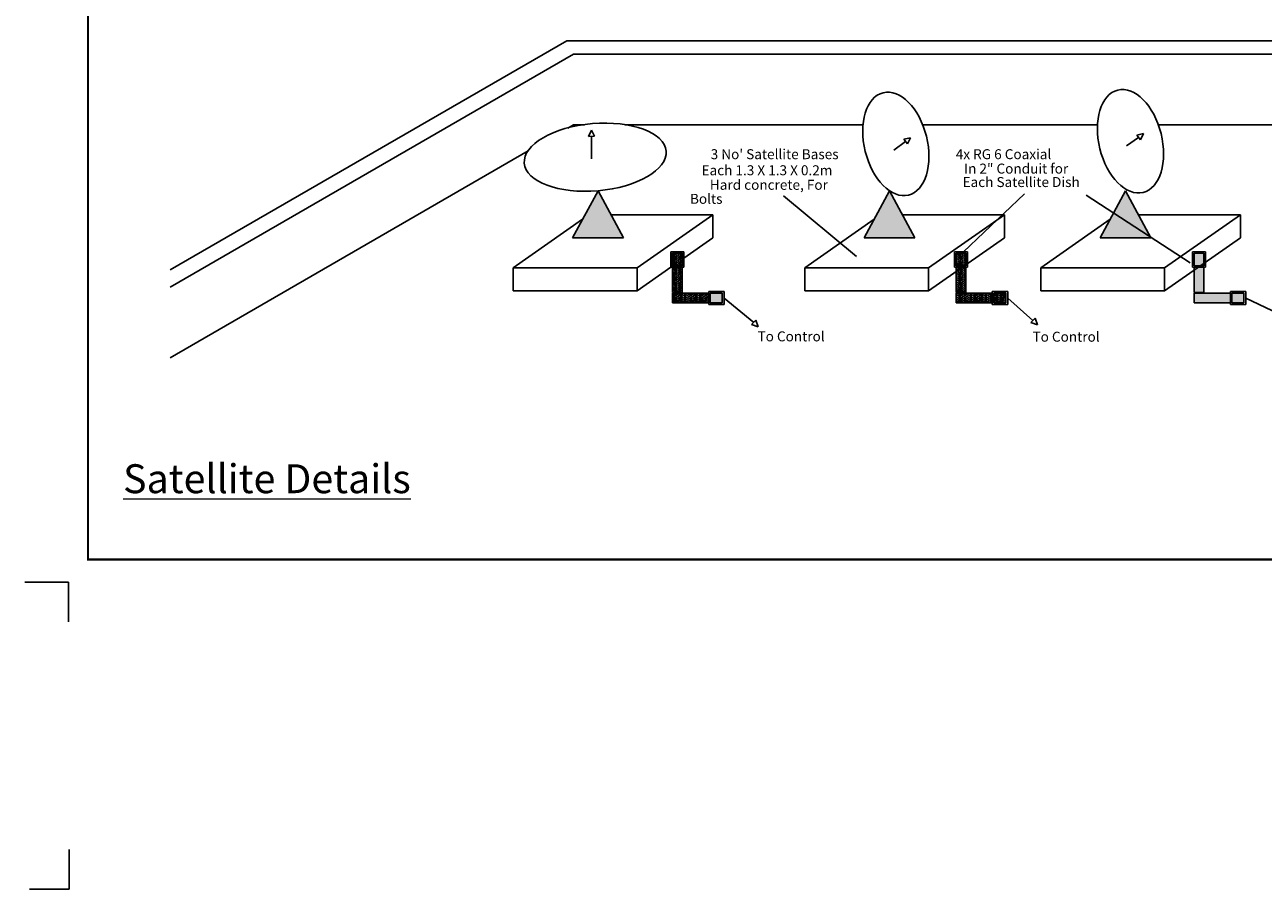
# Model space of a CAD drawing. Units: inches. Extents: x 573938 to 2467979896, y -698487 to 1894636434.
# Drawn here: x 573938 to 633075, y -224805 to -183547 of the extents above; entities that cross this region are included whole.
import ezdxf
from ezdxf.enums import TextEntityAlignment as Align

# ---------------------------------------------------------------- set-up
doc = ezdxf.new("R2010")
doc.units = ezdxf.units.IN
doc.header["$LTSCALE"] = 35
doc.header["$MEASUREMENT"] = 0
doc.layers.get('0').update_dxf_attribs({"color": 8})
doc.layers.add('details', color=7, linetype='Continuous')
doc.layers.add('FRAME', color=7, linetype='Continuous')
doc.styles.get("Standard").update_dxf_attribs({"font": 'ARIAL.TTF'})
pattern_1 = [(45, (587191.84, -203448.306), (7e-15, 89.72611), [190.3378, -63.44594]), (135, (587236.7, -203403.44), (7e-15, 89.72611), [190.3378, -63.44594])]

msp = doc.modelspace()

# ---------------------------------------------------------------- hatches: boundary and pattern name
h = msp.add_hatch(color=250)
h.paths.add_polyline_path([(626502.162, -191468.565), (625290.281, -193712.889), (627714.043, -193712.889)])
h.paths.add_polyline_path([(615228.921, -191468.565), (614017.04, -193712.889), (616440.801, -193712.889)])
h.paths.add_polyline_path([(602523.836, -193712.889), (601311.955, -191468.565), (600100.074, -193712.889)])
h = msp.add_hatch(color=250)
h.paths.add_polyline_path([(605401.934, -194385.488), (604790.788, -194385.488), (604790.788, -195118.797), (605401.934, -195118.797)])
h.paths.add_polyline_path([(605324.193, -194447.168), (605324.193, -195057.265), (604863.75, -195057.265), (604863.75, -194447.168)], flags=16)
h.paths.add_polyline_path([(606594.525, -196283.299), (606594.525, -196894.446), (607327.834, -196894.446), (607327.834, -196283.299)])
h.paths.add_polyline_path([(607235.676, -196358.651), (607235.676, -196819.093), (606664.479, -196819.093), (606664.479, -196358.651)], flags=16)
h = msp.add_hatch()
h.set_pattern_fill('AR-HBONE', color=256, scale=15.861485, style=0)
h.set_pattern_definition(pattern_1)
h.paths.add_polyline_path([(604863.75, -196325.03), (605324.193, -196325.03), (605324.193, -195118.797), (604863.75, -195118.797)])
h.paths.add_polyline_path([(604863.75, -195057.265), (605324.193, -195057.265), (605324.193, -194447.168), (604863.75, -194447.168)])
h.paths.add_polyline_path([(604863.75, -196358.651), (604863.75, -196819.093), (606594.525, -196819.093), (606594.525, -196358.651)])
h = msp.add_hatch()
h.set_pattern_fill('AR-HBONE', color=256, scale=15.861485, style=0)
h.set_pattern_definition(pattern_1)
h.paths.add_polyline_path([(606664.479, -196358.651), (606664.479, -196819.093), (607235.676, -196819.093), (607235.676, -196358.651)])
h.paths.add_polyline_path([(630237.197, -194443.66), (629776.755, -194443.66), (629776.755, -195057.265), (630068.754, -195057.265), (630237.197, -194939.32)])
h.paths.add_polyline_path([(630237.197, -195118.797), (629980.878, -195118.797), (629776.755, -195261.725), (629776.755, -196325.03), (630237.197, -196325.03)])
h.paths.add_polyline_path([(630068.754, -195057.265), (630237.197, -195057.265), (630237.197, -194939.32)], flags=17)
h.paths.add_polyline_path([(631507.529, -196819.093), (631507.529, -196358.651), (629776.755, -196358.651), (629776.755, -196819.093)])
h.paths.add_polyline_path([(632148.68, -196819.093), (632148.68, -196358.651), (631577.483, -196358.651), (631577.483, -196819.093)])
h = msp.add_hatch()
h.set_pattern_fill('AR-HBONE', color=256, scale=15.861485, style=0)
h.set_pattern_definition(pattern_1)
h.paths.add_polyline_path([(618869.144, -195118.797), (618707.636, -195118.797), (618408.702, -195328.113), (618408.702, -196325.03), (618869.144, -196325.03)])
h.paths.add_polyline_path([(618869.144, -194443.66), (618408.702, -194443.66), (618408.702, -195057.265), (618795.513, -195057.265), (618869.144, -195005.708)])
h.paths.add_polyline_path([(618408.702, -196358.651), (618408.702, -196819.093), (620139.476, -196819.093), (620139.476, -196358.651)])
h.paths.add_polyline_path([(620209.43, -196358.651), (620209.43, -196819.093), (620780.627, -196819.093), (620780.627, -196358.651)])
h = msp.add_hatch()
h.set_pattern_fill('AR-HBONE', color=256, scale=15.861485, style=0)
h.set_pattern_definition(pattern_1)
h.paths.add_polyline_path([(618408.702, -195118.797), (618408.702, -195328.113), (618707.636, -195118.797)])

# ---------------------------------------------------------------- linework, layer by layer
at = {"color": 4}
for p, q in [((599823.067, -184306.07), (580878.699, -195243.606)), ((599823.067, -184306.07), (637693.284, -184306.07)), ((600141.506, -184955.543), (580878.699, -196076.929)), ((600141.506, -184955.543), (637693.284, -184955.543)), ((602586.423, -188317.863), (613963.984, -188317.863)), ((616813.277, -188317.863), (625158.973, -188317.863)), ((628066.512, -188317.863), (637693.284, -188317.863)), ((597970.952, -189571.033), (580878.699, -199439.25))]:
    msp.add_line(p, q, dxfattribs=at)
for p, q in [((600141.506, -188317.863), (599862.376, -188479.019)), ((600141.506, -188317.863), (600666.169, -188317.863)), ((600852.224, -188871.549), (600994.849, -188574.337)), ((601138.032, -188871.28), (600994.849, -188574.337)), ((600852.224, -188871.549), (601138.032, -188871.28)), ((600995.128, -189952.064), (600995.128, -188871.414)), ((615430.003, -189528.927), (616000.615, -189125.119)), ((615911.836, -189013.138), (616233.409, -188940.56)), ((615911.836, -189013.138), (616089.395, -189237.101)), ((616089.395, -189237.101), (616233.409, -188940.56)), ((626549.846, -189328.87), (627120.458, -188925.063)), ((627031.678, -188813.081), (627353.251, -188740.503)), ((627031.678, -188813.081), (627209.237, -189037.044)), ((627209.237, -189037.044), (627353.251, -188740.503)), ((601311.955, -191468.565), (600100.074, -193712.889)), ((602523.836, -193712.889), (601311.955, -191468.565)), ((615228.921, -191468.565), (614017.04, -193712.889)), ((616440.801, -193712.889), (615228.921, -191468.565)), ((626502.162, -191468.565), (625290.281, -193712.889)), ((627714.043, -193712.889), (626502.162, -191468.565)), ((601931.763, -192616.41), (606798.665, -192616.41)), ((606798.665, -192616.41), (603177.928, -195151.677)), ((606798.665, -192616.41), (606798.665, -193712.784)), ((615848.729, -192616.41), (620715.631, -192616.41)), ((620715.631, -192616.41), (617094.894, -195151.677)), ((620715.631, -192616.41), (620715.631, -193712.784)), ((627121.97, -192616.41), (631988.872, -192616.41)), ((631988.872, -192616.41), (628368.135, -195151.677)), ((631988.872, -192616.41), (631988.872, -193712.784)), ((600575.887, -192831.715), (597262.638, -195151.677)), ((614492.853, -192831.715), (611179.604, -195151.677)), ((625766.094, -192831.715), (622452.845, -195151.677)), ((606798.665, -193712.784), (605401.934, -194690.786)), ((620715.631, -193712.784), (617094.894, -196248.051)), ((631988.872, -193712.784), (628368.135, -196248.051)), ((605401.934, -194385.488), (604790.788, -194385.488)), ((604790.788, -194385.488), (604790.788, -195118.797)), ((605401.934, -194385.488), (605401.934, -195118.797)), ((618946.885, -194385.488), (618335.739, -194385.488)), ((618335.739, -194385.488), (618335.739, -195118.797)), ((618408.702, -194443.66), (618869.144, -194443.66)), ((618408.702, -194447.168), (618408.702, -195057.265)), ((618869.144, -194447.168), (618869.144, -195057.265)), ((618946.885, -194385.488), (618946.885, -195118.797)), ((630314.939, -194385.488), (629703.792, -194385.488)), ((629703.792, -194385.488), (629703.792, -195118.797)), ((629776.755, -194443.66), (630237.197, -194443.66)), ((629776.755, -194447.168), (629776.755, -195057.265)), ((630237.197, -194447.168), (630237.197, -195057.265)), ((630314.939, -194385.488), (630314.939, -195118.797)), ((597262.638, -195151.677), (603177.928, -195151.677)), ((597262.638, -195151.677), (597262.638, -196248.051)), ((604790.788, -195118.715), (603177.928, -196248.051)), ((603177.928, -195151.677), (603177.928, -196248.051)), ((605401.934, -195118.797), (604790.788, -195118.797)), ((604863.75, -195118.797), (604863.75, -196325.03)), ((605324.193, -195118.797), (605324.193, -196325.03)), ((611179.604, -195151.677), (617094.894, -195151.677)), ((611179.604, -195151.677), (611179.604, -196248.051)), ((617094.894, -195151.677), (617094.894, -196248.051)), ((618946.885, -195118.797), (618335.739, -195118.797)), ((618408.702, -195057.265), (618869.144, -195057.265)), ((618408.702, -195118.797), (618408.702, -196325.03)), ((618869.144, -195118.797), (618869.144, -196325.03)), ((622452.845, -195151.677), (628368.135, -195151.677)), ((622452.845, -195151.677), (622452.845, -196248.051)), ((628368.135, -195151.677), (628368.135, -196248.051)), ((630314.939, -195118.797), (629703.792, -195118.797)), ((629776.755, -195057.265), (630237.197, -195057.265)), ((629776.755, -195118.797), (629776.755, -196325.03)), ((630237.197, -195118.797), (630237.197, -196325.03)), ((597262.638, -196248.051), (603177.928, -196248.051)), ((604863.75, -196325.03), (605324.193, -196325.03)), ((606594.525, -196283.299), (606594.525, -196894.446)), ((606594.525, -196283.299), (607327.834, -196283.299)), ((607327.834, -196283.299), (607327.834, -196894.446)), ((611179.604, -196248.051), (617094.894, -196248.051)), ((618408.702, -196325.03), (618869.144, -196325.03)), ((620139.476, -196283.299), (620139.476, -196894.446)), ((620139.476, -196283.299), (620872.785, -196283.299)), ((620872.785, -196283.299), (620872.785, -196894.446)), ((622452.845, -196248.051), (628368.135, -196248.051)), ((629776.755, -196325.03), (630237.197, -196325.03)), ((631507.529, -196283.299), (631507.529, -196894.446)), ((631507.529, -196283.299), (632240.839, -196283.299)), ((632240.839, -196283.299), (632240.839, -196894.446)), ((604863.75, -196358.651), (604863.75, -196819.093)), ((604863.75, -196358.651), (606594.525, -196358.651)), ((604863.75, -196819.093), (605324.193, -196819.093)), ((604863.75, -196819.093), (606594.525, -196819.093)), ((606594.525, -196894.446), (607327.834, -196894.446)), ((606664.479, -196358.651), (607235.676, -196358.651)), ((606664.479, -196819.093), (606664.479, -196358.651)), ((606664.479, -196819.093), (607235.676, -196819.093)), ((607235.676, -196819.093), (607235.676, -196358.651)), ((618408.702, -196358.651), (618408.702, -196819.093)), ((618408.702, -196358.651), (620139.476, -196358.651)), ((618408.702, -196819.093), (618869.144, -196819.093)), ((618408.702, -196819.093), (620139.476, -196819.093)), ((620139.476, -196894.446), (620872.785, -196894.446)), ((620209.43, -196358.651), (620780.627, -196358.651)), ((620209.43, -196819.093), (620209.43, -196358.651)), ((620209.43, -196819.093), (620780.627, -196819.093)), ((620780.627, -196819.093), (620780.627, -196358.651)), ((629776.755, -196358.651), (629776.755, -196819.093)), ((629776.755, -196358.651), (631507.529, -196358.651)), ((629776.755, -196819.093), (630237.197, -196819.093)), ((629776.755, -196819.093), (631507.529, -196819.093)), ((631507.529, -196894.446), (632240.839, -196894.446)), ((631577.483, -196358.651), (632148.68, -196358.651)), ((631577.483, -196819.093), (631577.483, -196358.651)), ((631577.483, -196819.093), (632148.68, -196819.093)), ((632148.68, -196819.093), (632148.68, -196358.651))]:
    msp.add_line(p, q)
at = {"color": 6}
for p, q in [((610173.981, -191711.752), (613650.206, -194609.746)), ((618765.1, -194385.488), (621679.955, -191614.149)), ((624622.739, -191675.4), (629580.906, -194907.746)), ((607327.834, -196588.872), (608745.034, -197755.305)), ((620872.785, -196588.872), (622076.215, -197655.955)), ((632240.839, -196588.872), (634507.352, -197667.569)), ((608848.831, -197651.411), (608646.828, -197853.603)), ((608646.828, -197853.603), (608957.993, -197962.475)), ((608848.831, -197651.411), (608957.993, -197962.475)), ((622180.011, -197552.062), (621978.008, -197754.253)), ((621978.008, -197754.253), (622289.173, -197863.125)), ((622180.011, -197552.062), (622289.173, -197863.125))]:
    msp.add_line(p, q, dxfattribs=at)
for points in [[(602523.836, -193712.889), (600100.074, -193712.889)], [(616440.801, -193712.889), (614017.04, -193712.889)], [(627714.043, -193712.889), (625290.281, -193712.889)]]:
    msp.add_lwpolyline(points)
msp.add_lwpolyline([(604863.75, -194447.168), (605324.193, -194447.168), (605324.193, -195057.265), (604863.75, -195057.265)], close=True)
for centre, major_axis, ratio in [((615530.774, -189231.958), (-604.321, 2442.481), 0.59811628), ((626735.016, -189104.175), (-604.321, 2442.481), 0.59811628), ((601176.117, -189867.172), (-3386.789, -287.283), 0.472835331)]:
    msp.add_ellipse(centre, major_axis=major_axis, ratio=ratio)
at = {"layer": 'FRAME', "color": 227}
for p, q in [((573937.764, -210148.751, 305.066), (576021.981, -210148.751, 305.066)), ((576021.981, -210148.751, 305.066), (576021.981, -212043.494, 305.066)), ((576063.896, -224805.068, 305.066), (576063.896, -222910.325, 305.066)), ((574169.153, -224805.068, 305.066), (576063.896, -224805.068, 305.066))]:
    msp.add_line(p, q, dxfattribs=at)
at = {"layer": 'FRAME', "color": 7, "const_width": 104.4, "elevation": 305.066, "flags": 128}
msp.add_lwpolyline([(576959.275, -148975.873), (661105.354, -148975.873), (661105.354, -209066.041), (576959.275, -209066.041)], close=True, dxfattribs=at)

# ---------------------------------------------------------------- texts
at = {"color": 6}
for s, height, p in [("3 No' Satellite Bases ", 475.84454, (609817.39, -189724.011)), ('4x RG 6 Coaxial', 475.84454, (620675.064, -189724.011)), ('Each 1.3 X 1.3 X 0.2m', 475.84454, (609378.762, -190490.895)), ('In 2" Conduit for', 475.84454, (621277.548, -190411.32)), ('Hard concrete, For ', 475.84454, (609541.818, -191184.743)), ('Each Satellite Dish', 475.84454, (621516.282, -191053.468)), ('Bolts  ', 475.8445, (606624.104, -191853.706)), ('To Control', 475.8445, (610529.85, -198419.285)), ('To Control ', 475.84454, (623733.589, -198435.179))]:
    msp.add_text(s, height=height, dxfattribs=at).set_placement(p, align=Align.MIDDLE_CENTER)
at = {"layer": 'details', "color": 8, "lineweight": 0, "insert": (578631.443, -204523.187), "char_height": 1379.98103, "width": 64656.67204, "attachment_point": 1}
msp.add_mtext('{\\fArial|b1|i0|c0|p34;\\LSatellite Details}', dxfattribs=at)

doc.saveas('drawing.dxf')
